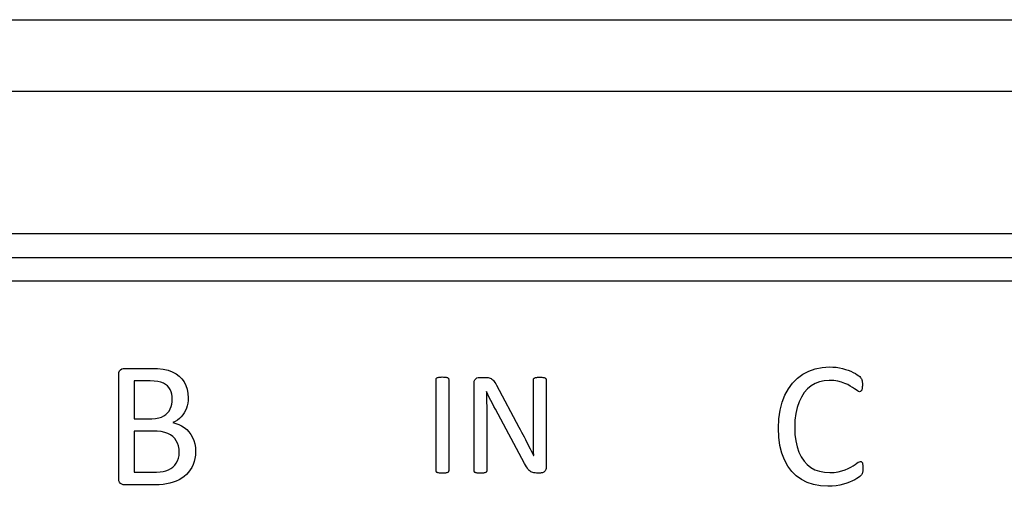
# Model space of a CAD drawing. Extents: x 1248 to 2523, y -458 to 707.
# Drawn here: x 1714 to 1735, y 19 to 29 of the extents above; entities that cross this region are included whole.
import ezdxf

# ---------------------------------------------------------------- set-up
doc = ezdxf.new("R2010")
doc.units = 0
doc.header["$LTSCALE"] = 46.255
for name, color, linetype in [('..Front', 150, 'CONTINUOUS'), ('Legend', 7, 'CONTINUOUS'), ('Lexan', 2, 'CONTINUOUS')]:
    doc.layers.add(name, color=color, linetype=linetype)

msp = doc.modelspace()

# ---------------------------------------------------------------- linework, layer by layer
at = {"layer": '..Front', "color": 7, "linetype": 'Continuous'}
for p, q in [((1429.813, 28.542), (1903.813, 28.542)), ((1471.063, 24.042), (1862.813, 24.042)), ((1471.063, 23.542), (1862.813, 23.542))]:
    msp.add_line(p, q, dxfattribs=at)
at = {"layer": '..Front', "color": 7}
msp.add_line((1446.596, 27.042), (1887.029, 27.042), dxfattribs=at)
at = {"layer": 'Legend', "linetype": 'Continuous'}
for p, q in [((1716.089, 21.119), (1716.102, 21.153)), ((1716.102, 21.153), (1716.125, 21.178)), ((1716.125, 21.178), (1716.15, 21.194)), ((1716.15, 21.194), (1716.177, 21.203)), ((1716.177, 21.203), (1716.206, 21.207)), ((1716.206, 21.207), (1716.764, 21.207)), ((1716.764, 21.207), (1716.901, 21.202)), ((1716.901, 21.202), (1717.021, 21.188)), ((1717.021, 21.188), (1717.124, 21.166)), ((1717.124, 21.166), (1717.212, 21.134)), ((1717.212, 21.134), (1717.29, 21.093)), ((1730.476, 21.083), (1730.602, 21.15)), ((1730.602, 21.15), (1730.739, 21.199)), ((1730.739, 21.199), (1730.885, 21.227)), ((1730.885, 21.227), (1731.04, 21.237)), ((1731.04, 21.237), (1731.11, 21.235)), ((1731.11, 21.235), (1731.179, 21.229)), ((1731.179, 21.229), (1731.247, 21.218)), ((1731.247, 21.218), (1731.312, 21.203)), ((1731.312, 21.203), (1731.374, 21.186)), ((1731.374, 21.186), (1731.433, 21.166)), ((1731.433, 21.166), (1731.488, 21.146)), ((1731.488, 21.146), (1731.538, 21.123)), ((1716.084, 21.074), (1716.089, 21.119)), ((1716.084, 18.888), (1716.084, 21.074)), ((1716.746, 20.942), (1716.408, 20.942)), ((1716.408, 20.942), (1716.408, 20.148)), ((1716.833, 20.939), (1716.746, 20.942)), ((1716.908, 20.93), (1716.833, 20.939)), ((1716.971, 20.915), (1716.908, 20.93)), ((1717.29, 21.093), (1717.358, 21.044)), ((1717.358, 21.044), (1717.415, 20.987)), ((1717.415, 20.987), (1717.462, 20.921)), ((1722.76, 20.975), (1722.761, 20.983)), ((1722.76, 19.05), (1722.76, 20.975)), ((1722.761, 20.983), (1722.763, 20.99)), ((1722.763, 20.99), (1722.767, 20.997)), ((1722.767, 20.997), (1722.773, 21.003)), ((1722.773, 21.003), (1722.78, 21.008)), ((1722.78, 21.008), (1722.79, 21.012)), ((1722.79, 21.012), (1722.802, 21.015)), ((1722.802, 21.015), (1722.816, 21.018)), ((1722.816, 21.018), (1722.833, 21.02)), ((1722.833, 21.02), (1722.851, 21.023)), ((1722.851, 21.023), (1722.871, 21.024)), ((1722.871, 21.024), (1722.893, 21.025)), ((1722.893, 21.025), (1722.918, 21.024)), ((1722.918, 21.024), (1722.939, 21.023)), ((1722.939, 21.023), (1722.958, 21.02)), ((1722.958, 21.02), (1722.974, 21.018)), ((1722.974, 21.018), (1722.988, 21.015)), ((1722.988, 21.015), (1723, 21.012)), ((1723, 21.012), (1723.008, 21.008)), ((1723.008, 21.008), (1723.015, 21.003)), ((1723.015, 21.003), (1723.02, 20.997)), ((1723.02, 20.997), (1723.024, 20.99)), ((1723.024, 20.99), (1723.026, 20.983)), ((1723.026, 20.983), (1723.027, 20.975)), ((1723.027, 20.975), (1723.027, 19.05)), ((1723.56, 20.901), (1723.564, 20.938)), ((1723.564, 20.938), (1723.575, 20.967)), ((1723.575, 20.967), (1723.595, 20.989)), ((1723.595, 20.989), (1723.619, 21.004)), ((1723.619, 21.004), (1723.645, 21.012)), ((1723.645, 21.012), (1723.672, 21.015)), ((1723.672, 21.015), (1723.803, 21.015)), ((1723.803, 21.015), (1723.833, 21.014)), ((1723.833, 21.014), (1723.859, 21.012)), ((1723.859, 21.012), (1723.881, 21.008)), ((1723.881, 21.008), (1723.901, 21.001)), ((1723.901, 21.001), (1723.919, 20.992)), ((1723.919, 20.992), (1723.937, 20.982)), ((1723.937, 20.982), (1723.953, 20.968)), ((1723.953, 20.968), (1723.969, 20.952)), ((1723.969, 20.952), (1723.985, 20.932)), ((1723.985, 20.932), (1724, 20.91)), ((1724.81, 20.971), (1724.811, 20.978)), ((1724.81, 19.882), (1724.81, 20.971)), ((1724.811, 20.978), (1724.813, 20.984)), ((1724.813, 20.984), (1724.816, 20.99)), ((1724.816, 20.99), (1724.822, 20.997)), ((1724.822, 20.997), (1724.829, 21.002)), ((1724.829, 21.002), (1724.838, 21.007)), ((1724.838, 21.007), (1724.85, 21.011)), ((1724.85, 21.011), (1724.863, 21.015)), ((1724.863, 21.015), (1724.879, 21.017)), ((1724.879, 21.017), (1724.897, 21.019)), ((1724.897, 21.019), (1724.92, 21.02)), ((1724.92, 21.02), (1724.945, 21.02)), ((1724.945, 21.02), (1724.969, 21.02)), ((1724.969, 21.02), (1724.989, 21.019)), ((1724.989, 21.019), (1725.007, 21.017)), ((1725.007, 21.017), (1725.024, 21.015)), ((1725.024, 21.015), (1725.038, 21.011)), ((1725.038, 21.011), (1725.049, 21.007)), ((1725.049, 21.007), (1725.057, 21.002)), ((1725.057, 21.002), (1725.064, 20.997)), ((1725.064, 20.997), (1725.069, 20.99)), ((1725.069, 20.99), (1725.074, 20.984)), ((1725.074, 20.984), (1725.076, 20.978)), ((1725.076, 20.978), (1725.076, 20.971)), ((1725.076, 20.971), (1725.076, 19.119)), ((1730.262, 20.897), (1730.363, 20.998)), ((1730.363, 20.998), (1730.476, 21.083)), ((1730.929, 20.946), (1730.83, 20.924)), ((1731.035, 20.953), (1730.929, 20.946)), ((1731.13, 20.949), (1731.035, 20.953)), ((1731.216, 20.937), (1731.13, 20.949)), ((1731.293, 20.916), (1731.216, 20.937)), ((1731.538, 21.123), (1731.585, 21.098)), ((1731.585, 21.098), (1731.624, 21.072)), ((1731.624, 21.072), (1731.655, 21.05)), ((1731.655, 21.05), (1731.676, 21.032)), ((1731.676, 21.032), (1731.691, 21.016)), ((1731.691, 21.016), (1731.702, 21.003)), ((1731.702, 21.003), (1731.709, 20.993)), ((1731.709, 20.993), (1731.714, 20.983)), ((1731.714, 20.983), (1731.718, 20.973)), ((1731.718, 20.973), (1731.721, 20.961)), ((1731.721, 20.961), (1731.725, 20.949)), ((1731.725, 20.949), (1731.728, 20.935)), ((1731.728, 20.935), (1731.729, 20.918)), ((1717.023, 20.895), (1716.971, 20.915)), ((1717.069, 20.87), (1717.023, 20.895)), ((1717.109, 20.839), (1717.069, 20.87)), ((1717.141, 20.803), (1717.109, 20.839)), ((1717.166, 20.762), (1717.141, 20.803)), ((1717.186, 20.716), (1717.166, 20.762)), ((1717.462, 20.921), (1717.498, 20.848)), ((1717.498, 20.848), (1717.525, 20.769)), ((1717.525, 20.769), (1717.54, 20.681)), ((1723.56, 19.05), (1723.56, 20.901)), ((1723.824, 20.719), (1723.821, 20.719)), ((1723.821, 20.719), (1723.822, 20.644)), ((1723.852, 20.657), (1723.824, 20.719)), ((1724, 20.91), (1724.017, 20.883)), ((1724.017, 20.883), (1724.033, 20.853)), ((1724.033, 20.853), (1724.505, 19.972)), ((1730.101, 20.643), (1730.174, 20.778)), ((1730.174, 20.778), (1730.262, 20.897)), ((1730.575, 20.773), (1730.507, 20.696)), ((1730.652, 20.837), (1730.575, 20.773)), ((1730.737, 20.887), (1730.652, 20.837)), ((1730.83, 20.924), (1730.737, 20.887)), ((1731.361, 20.891), (1731.293, 20.916)), ((1731.422, 20.864), (1731.361, 20.891)), ((1731.476, 20.835), (1731.422, 20.864)), ((1731.523, 20.806), (1731.476, 20.835)), ((1731.564, 20.779), (1731.523, 20.806)), ((1731.598, 20.753), (1731.564, 20.779)), ((1731.628, 20.733), (1731.598, 20.753)), ((1731.653, 20.72), (1731.628, 20.733)), ((1731.673, 20.716), (1731.653, 20.72)), ((1731.683, 20.717), (1731.673, 20.716)), ((1731.692, 20.72), (1731.683, 20.717)), ((1731.699, 20.725), (1731.692, 20.72)), ((1731.706, 20.732), (1731.699, 20.725)), ((1731.711, 20.74), (1731.706, 20.732)), ((1731.717, 20.751), (1731.711, 20.74)), ((1731.722, 20.764), (1731.717, 20.751)), ((1731.725, 20.779), (1731.722, 20.764)), ((1731.728, 20.796), (1731.725, 20.779)), ((1731.73, 20.815), (1731.728, 20.796)), ((1731.729, 20.918), (1731.731, 20.901)), ((1731.732, 20.836), (1731.73, 20.815)), ((1731.731, 20.901), (1731.732, 20.881)), ((1731.732, 20.881), (1731.732, 20.859)), ((1731.732, 20.859), (1731.732, 20.836)), ((1717.199, 20.666), (1717.186, 20.716)), ((1717.208, 20.612), (1717.199, 20.666)), ((1717.21, 20.555), (1717.208, 20.612)), ((1717.208, 20.503), (1717.21, 20.555)), ((1717.543, 20.53), (1717.536, 20.475)), ((1717.54, 20.681), (1717.545, 20.588)), ((1717.545, 20.588), (1717.543, 20.53)), ((1723.822, 20.644), (1723.824, 20.568)), ((1723.824, 20.568), (1723.825, 20.491)), ((1723.882, 20.595), (1723.852, 20.657)), ((1723.915, 20.531), (1723.882, 20.595)), ((1723.947, 20.468), (1723.915, 20.531)), ((1730.041, 20.493), (1730.101, 20.643)), ((1730.448, 20.604), (1730.399, 20.501)), ((1730.507, 20.696), (1730.448, 20.604)), ((1717.112, 20.27), (1717.143, 20.309)), ((1717.143, 20.309), (1717.168, 20.353)), ((1717.168, 20.353), (1717.187, 20.401)), ((1717.187, 20.401), (1717.2, 20.451)), ((1717.2, 20.451), (1717.208, 20.503)), ((1717.488, 20.32), (1717.464, 20.274)), ((1717.508, 20.369), (1717.488, 20.32)), ((1717.524, 20.421), (1717.508, 20.369)), ((1717.536, 20.475), (1717.524, 20.421)), ((1723.825, 20.491), (1723.826, 20.414)), ((1723.826, 20.414), (1723.826, 20.337)), ((1723.826, 20.337), (1723.826, 20.26)), ((1723.979, 20.405), (1723.947, 20.468)), ((1724.011, 20.345), (1723.979, 20.405)), ((1724.623, 19.204), (1724.011, 20.345)), ((1729.971, 20.145), (1729.998, 20.326)), ((1729.998, 20.326), (1730.041, 20.493)), ((1730.36, 20.385), (1730.331, 20.258)), ((1730.399, 20.501), (1730.36, 20.385)), ((1716.408, 20.148), (1716.779, 20.148)), ((1716.779, 20.148), (1716.859, 20.152)), ((1716.859, 20.152), (1716.927, 20.163)), ((1716.927, 20.163), (1716.984, 20.182)), ((1716.984, 20.182), (1717.033, 20.206)), ((1717.033, 20.206), (1717.075, 20.235)), ((1717.075, 20.235), (1717.112, 20.27)), ((1717.318, 20.12), (1717.271, 20.091)), ((1717.361, 20.154), (1717.318, 20.12)), ((1717.4, 20.19), (1717.361, 20.154)), ((1717.434, 20.231), (1717.4, 20.19)), ((1717.464, 20.274), (1717.434, 20.231)), ((1723.826, 20.26), (1723.826, 19.05)), ((1729.963, 19.948), (1729.971, 20.145)), ((1730.313, 20.118), (1730.307, 19.968)), ((1730.331, 20.258), (1730.313, 20.118)), ((1717.271, 20.091), (1717.22, 20.067)), ((1717.22, 20.067), (1717.286, 20.05)), ((1717.286, 20.05), (1717.348, 20.027)), ((1717.348, 20.027), (1717.407, 19.997)), ((1717.407, 19.997), (1717.463, 19.96)), ((1717.463, 19.96), (1717.514, 19.918)), ((1717.514, 19.918), (1717.56, 19.869)), ((1724.505, 19.972), (1724.533, 19.919)), ((1724.533, 19.919), (1724.561, 19.866)), ((1729.971, 19.758), (1729.963, 19.948)), ((1730.307, 19.968), (1730.313, 19.818)), ((1716.798, 19.888), (1716.408, 19.888)), ((1716.408, 19.888), (1716.408, 19.024)), ((1716.895, 19.885), (1716.798, 19.888)), ((1716.98, 19.875), (1716.895, 19.885)), ((1717.053, 19.859), (1716.98, 19.875)), ((1717.117, 19.836), (1717.053, 19.859)), ((1717.173, 19.807), (1717.117, 19.836)), ((1717.221, 19.772), (1717.173, 19.807)), ((1717.262, 19.732), (1717.221, 19.772)), ((1717.296, 19.685), (1717.262, 19.732)), ((1717.323, 19.633), (1717.296, 19.685)), ((1717.56, 19.869), (1717.6, 19.814)), ((1717.6, 19.814), (1717.635, 19.754)), ((1717.635, 19.754), (1717.664, 19.688)), ((1717.664, 19.688), (1717.684, 19.616)), ((1724.561, 19.866), (1724.588, 19.815)), ((1724.588, 19.815), (1724.614, 19.764)), ((1724.614, 19.764), (1724.64, 19.713)), ((1724.64, 19.713), (1724.666, 19.663)), ((1724.81, 19.8), (1724.81, 19.882)), ((1724.81, 19.715), (1724.81, 19.8)), ((1724.81, 19.628), (1724.81, 19.715)), ((1729.995, 19.583), (1729.971, 19.758)), ((1730.313, 19.818), (1730.33, 19.681)), ((1730.33, 19.681), (1730.358, 19.556)), ((1717.343, 19.574), (1717.323, 19.633)), ((1717.354, 19.51), (1717.343, 19.574)), ((1717.358, 19.439), (1717.354, 19.51)), ((1717.684, 19.616), (1717.697, 19.539)), ((1717.697, 19.539), (1717.701, 19.458)), ((1724.666, 19.663), (1724.69, 19.614)), ((1724.69, 19.614), (1724.715, 19.566)), ((1724.715, 19.566), (1724.74, 19.517)), ((1724.74, 19.517), (1724.764, 19.469)), ((1724.811, 19.54), (1724.81, 19.628)), ((1724.813, 19.455), (1724.811, 19.54)), ((1730.036, 19.424), (1729.995, 19.583)), ((1730.358, 19.556), (1730.396, 19.443)), ((1717.322, 19.259), (1717.342, 19.314)), ((1717.342, 19.314), (1717.354, 19.374)), ((1717.354, 19.374), (1717.358, 19.439)), ((1717.688, 19.313), (1717.672, 19.246)), ((1717.698, 19.383), (1717.688, 19.313)), ((1717.701, 19.458), (1717.698, 19.383)), ((1724.764, 19.469), (1724.789, 19.421)), ((1724.789, 19.421), (1724.813, 19.373)), ((1724.815, 19.373), (1724.813, 19.455)), ((1724.813, 19.373), (1724.815, 19.373)), ((1730.091, 19.279), (1730.036, 19.424)), ((1730.16, 19.151), (1730.091, 19.279)), ((1730.396, 19.443), (1730.445, 19.343)), ((1730.445, 19.343), (1730.503, 19.257)), ((1717.077, 19.05), (1717.13, 19.071)), ((1717.13, 19.071), (1717.179, 19.097)), ((1717.179, 19.097), (1717.223, 19.13)), ((1717.223, 19.13), (1717.262, 19.167)), ((1717.262, 19.167), (1717.295, 19.21)), ((1717.295, 19.21), (1717.322, 19.259)), ((1717.589, 19.069), (1717.551, 19.02)), ((1717.622, 19.124), (1717.589, 19.069)), ((1717.65, 19.182), (1717.622, 19.124)), ((1717.672, 19.246), (1717.65, 19.182)), ((1724.643, 19.167), (1724.623, 19.204)), ((1724.663, 19.134), (1724.643, 19.167)), ((1724.682, 19.105), (1724.663, 19.134)), ((1724.701, 19.081), (1724.682, 19.105)), ((1724.72, 19.061), (1724.701, 19.081)), ((1724.739, 19.045), (1724.72, 19.061)), ((1725.067, 19.066), (1725.059, 19.053)), ((1725.072, 19.082), (1725.067, 19.066)), ((1725.075, 19.1), (1725.072, 19.082)), ((1725.076, 19.119), (1725.075, 19.1)), ((1730.244, 19.039), (1730.16, 19.151)), ((1730.503, 19.257), (1730.57, 19.183)), ((1730.57, 19.183), (1730.647, 19.122)), ((1730.647, 19.122), (1730.734, 19.075)), ((1730.734, 19.075), (1730.83, 19.041)), ((1731.301, 19.049), (1731.37, 19.074)), ((1731.37, 19.074), (1731.432, 19.101)), ((1731.432, 19.101), (1731.487, 19.13)), ((1731.487, 19.13), (1731.536, 19.158)), ((1731.536, 19.158), (1731.578, 19.185)), ((1731.578, 19.185), (1731.614, 19.21)), ((1731.614, 19.21), (1731.644, 19.23)), ((1731.644, 19.23), (1731.671, 19.242)), ((1731.671, 19.242), (1731.692, 19.246)), ((1731.692, 19.246), (1731.7, 19.245)), ((1731.7, 19.245), (1731.708, 19.244)), ((1731.708, 19.244), (1731.716, 19.24)), ((1731.716, 19.24), (1731.721, 19.235)), ((1731.721, 19.235), (1731.726, 19.228)), ((1731.726, 19.228), (1731.731, 19.218)), ((1731.731, 19.218), (1731.734, 19.206)), ((1731.734, 19.206), (1731.736, 19.192)), ((1731.736, 19.192), (1731.739, 19.174)), ((1731.739, 19.174), (1731.74, 19.153)), ((1731.74, 19.065), (1731.739, 19.049)), ((1731.74, 19.153), (1731.741, 19.13)), ((1731.741, 19.083), (1731.74, 19.065)), ((1731.741, 19.13), (1731.742, 19.102)), ((1731.742, 19.102), (1731.741, 19.083)), ((1716.089, 18.843), (1716.084, 18.888)), ((1716.408, 19.024), (1716.882, 19.024)), ((1716.882, 19.024), (1716.954, 19.027)), ((1716.954, 19.027), (1717.018, 19.036)), ((1717.018, 19.036), (1717.077, 19.05)), ((1717.353, 18.864), (1717.293, 18.835)), ((1717.409, 18.896), (1717.353, 18.864)), ((1717.461, 18.933), (1717.409, 18.896)), ((1717.509, 18.975), (1717.461, 18.933)), ((1717.551, 19.02), (1717.509, 18.975)), ((1722.761, 19.042), (1722.76, 19.05)), ((1722.763, 19.034), (1722.761, 19.042)), ((1722.767, 19.028), (1722.763, 19.034)), ((1722.772, 19.022), (1722.767, 19.028)), ((1722.779, 19.017), (1722.772, 19.022)), ((1722.789, 19.013), (1722.779, 19.017)), ((1722.8, 19.01), (1722.789, 19.013)), ((1722.814, 19.006), (1722.8, 19.01)), ((1722.83, 19.003), (1722.814, 19.006)), ((1722.849, 19.002), (1722.83, 19.003)), ((1722.87, 19.001), (1722.849, 19.002)), ((1722.893, 19.001), (1722.87, 19.001)), ((1722.918, 19.001), (1722.893, 19.001)), ((1722.939, 19.002), (1722.918, 19.001)), ((1722.958, 19.003), (1722.939, 19.002)), ((1722.974, 19.006), (1722.958, 19.003)), ((1722.988, 19.01), (1722.974, 19.006)), ((1723, 19.013), (1722.988, 19.01)), ((1723.008, 19.017), (1723, 19.013)), ((1723.015, 19.022), (1723.008, 19.017)), ((1723.02, 19.028), (1723.015, 19.022)), ((1723.024, 19.034), (1723.02, 19.028)), ((1723.026, 19.042), (1723.024, 19.034)), ((1723.027, 19.05), (1723.026, 19.042)), ((1723.561, 19.043), (1723.56, 19.05)), ((1723.563, 19.036), (1723.561, 19.043)), ((1723.567, 19.029), (1723.563, 19.036)), ((1723.572, 19.023), (1723.567, 19.029)), ((1723.579, 19.018), (1723.572, 19.023)), ((1723.588, 19.013), (1723.579, 19.018)), ((1723.599, 19.009), (1723.588, 19.013)), ((1723.612, 19.006), (1723.599, 19.009)), ((1723.628, 19.003), (1723.612, 19.006)), ((1723.646, 19.002), (1723.628, 19.003)), ((1723.668, 19.001), (1723.646, 19.002)), ((1723.693, 19.001), (1723.668, 19.001)), ((1723.717, 19.001), (1723.693, 19.001)), ((1723.739, 19.002), (1723.717, 19.001)), ((1723.757, 19.003), (1723.739, 19.002)), ((1723.773, 19.006), (1723.757, 19.003)), ((1723.787, 19.009), (1723.773, 19.006)), ((1723.799, 19.013), (1723.787, 19.009)), ((1723.808, 19.018), (1723.799, 19.013)), ((1723.815, 19.023), (1723.808, 19.018)), ((1723.821, 19.029), (1723.815, 19.023)), ((1723.824, 19.036), (1723.821, 19.029)), ((1723.826, 19.043), (1723.824, 19.036)), ((1723.826, 19.05), (1723.826, 19.043)), ((1724.758, 19.031), (1724.739, 19.045)), ((1724.778, 19.02), (1724.758, 19.031)), ((1724.798, 19.013), (1724.778, 19.02)), ((1724.82, 19.008), (1724.798, 19.013)), ((1724.844, 19.006), (1724.82, 19.008)), ((1724.871, 19.005), (1724.844, 19.006)), ((1724.959, 19.005), (1724.871, 19.005)), ((1724.973, 19.006), (1724.959, 19.005)), ((1724.987, 19.007), (1724.973, 19.006)), ((1725, 19.01), (1724.987, 19.007)), ((1725.015, 19.016), (1725, 19.01)), ((1725.027, 19.022), (1725.015, 19.016)), ((1725.039, 19.031), (1725.027, 19.022)), ((1725.049, 19.041), (1725.039, 19.031)), ((1725.059, 19.053), (1725.049, 19.041)), ((1730.34, 18.944), (1730.244, 19.039)), ((1730.45, 18.866), (1730.34, 18.944)), ((1730.572, 18.805), (1730.45, 18.866)), ((1730.83, 19.041), (1730.933, 19.02)), ((1730.933, 19.02), (1731.045, 19.013)), ((1731.045, 19.013), (1731.138, 19.017)), ((1731.138, 19.017), (1731.224, 19.029)), ((1731.224, 19.029), (1731.301, 19.049)), ((1731.571, 18.863), (1731.521, 18.838)), ((1731.615, 18.889), (1731.571, 18.863)), ((1731.65, 18.913), (1731.615, 18.889)), ((1731.677, 18.932), (1731.65, 18.913)), ((1731.694, 18.947), (1731.677, 18.932)), ((1731.706, 18.959), (1731.694, 18.947)), ((1731.715, 18.969), (1731.706, 18.959)), ((1731.721, 18.978), (1731.715, 18.969)), ((1731.725, 18.988), (1731.721, 18.978)), ((1731.729, 18.998), (1731.725, 18.988)), ((1731.734, 19.009), (1731.729, 18.998)), ((1731.736, 19.021), (1731.734, 19.009)), ((1731.738, 19.034), (1731.736, 19.021)), ((1731.739, 19.049), (1731.738, 19.034)), ((1716.102, 18.809), (1716.089, 18.843)), ((1716.125, 18.784), (1716.102, 18.809)), ((1716.15, 18.768), (1716.125, 18.784)), ((1716.177, 18.759), (1716.15, 18.768)), ((1716.206, 18.755), (1716.177, 18.759)), ((1716.847, 18.755), (1716.206, 18.755)), ((1716.935, 18.758), (1716.847, 18.755)), ((1717.017, 18.764), (1716.935, 18.758)), ((1717.092, 18.776), (1717.017, 18.764)), ((1717.162, 18.791), (1717.092, 18.776)), ((1717.229, 18.81), (1717.162, 18.791)), ((1717.293, 18.835), (1717.229, 18.81)), ((1730.705, 18.76), (1730.572, 18.805)), ((1730.849, 18.734), (1730.705, 18.76)), ((1731.003, 18.725), (1730.849, 18.734)), ((1731.093, 18.728), (1731.003, 18.725)), ((1731.178, 18.736), (1731.093, 18.728)), ((1731.258, 18.75), (1731.178, 18.736)), ((1731.332, 18.769), (1731.258, 18.75)), ((1731.401, 18.79), (1731.332, 18.769)), ((1731.463, 18.813), (1731.401, 18.79)), ((1731.521, 18.838), (1731.463, 18.813))]:
    msp.add_line(p, q, dxfattribs=at)
at = {"layer": 'Lexan', "color": 7, "linetype": 'Continuous'}
msp.add_line((1862.813, 23.042), (1471.063, 23.042), dxfattribs=at)

doc.saveas('drawing.dxf')
